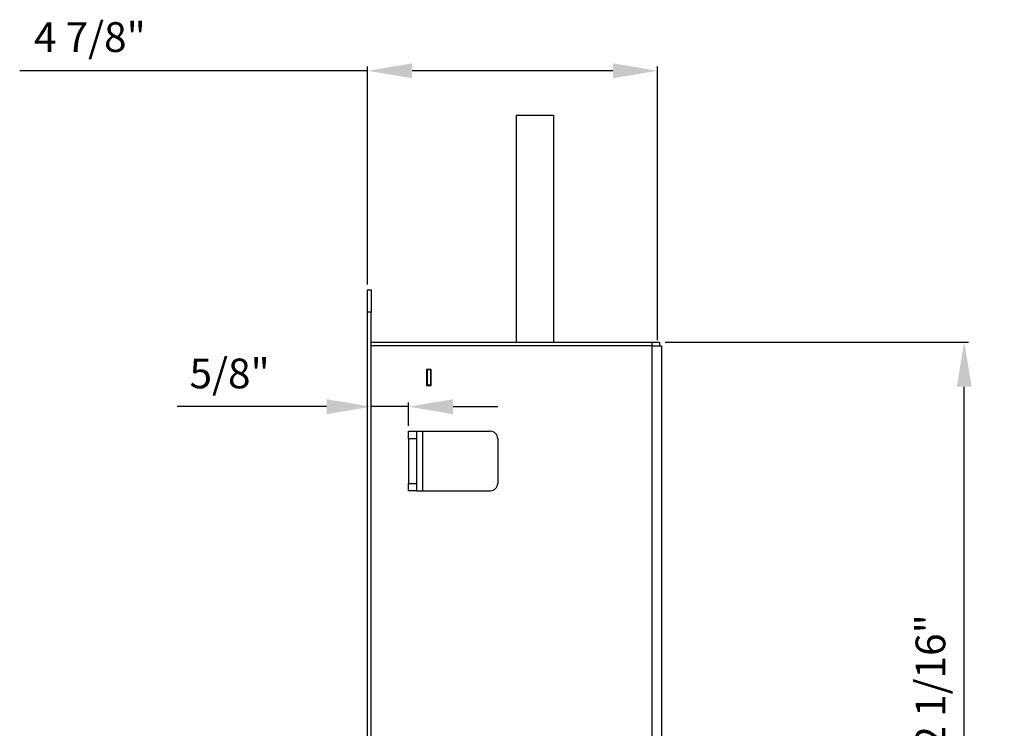
# Model space of a CAD drawing. Units: inches. Extents: x 4442.6 to 4520.8, y -3975.5 to -3917.3.
# Drawn here: x 4504.2 to 4520.8, y -3929.6 to -3917.7 of the extents above; entities that cross this region are included whole.
import ezdxf

# ---------------------------------------------------------------- set-up
doc = ezdxf.new("R2010")
doc.units = ezdxf.units.IN
doc.header["$MEASUREMENT"] = 0
doc.layers.add('A-DETL-MBND', color=160, linetype='Continuous', lineweight=9)
doc.styles.add('Arial', font='arial.ttf', dxfattribs={"height": 0.5})
doc.dimstyles.new('Default_linear_style', dxfattribs={"dimscale": 12, "dimtxt": 0.5, "dimasz": 2, "dimexe": 0.023438, "dimexo": 0.03125, "dimgap": 0.0625, "dimtad": 1, "dimdec": 4, "dimrnd": 0.0625, "dimzin": 0, "dimdsep": 46, "dimlunit": 5, "dimtxsty": 'Arial', "dimcen": 0.09, "dimazin": 0, "dimtfac": 0.5, "dimtdec": 4, "dimtix": 1, "dimtmove": 0, "dimatfit": 3, "dimfxl": 1, "dimtvp": 1, "dimtfill": 1, "dimfrac": 2, "dimtolj": 1, "dimtzin": 0, "dimarcsym": 2})

# ---------------------------------------------------------------- blocks, each defined once
blk = doc.blocks.new('*D78')
at = {"layer": 'A-DETL-MBND', "color": 0, "lineweight": -2, "transparency": 16777216}
for p, q in [((4510.066, -3918.593), (4504.222, -3918.593)), ((4510.066, -3922.183), (4510.066, -3918.522)), ((4514.191, -3918.593), (4510.816, -3918.593)), ((4514.941, -3923.12), (4514.941, -3918.522))]:
    blk.add_line(p, q, dxfattribs=at)
at = {"layer": 'A-DETL-MBND', "color": 0, "transparency": 16777216}
for points in [[(4510.816, -3918.468), (4510.816, -3918.718), (4510.066, -3918.593)], [(4514.191, -3918.468), (4514.191, -3918.718), (4514.941, -3918.593)]]:
    blk.add_solid(points, dxfattribs=at)
at = {"layer": 'Defpoints', "color": 0, "transparency": 16777216}
for p in [(4510.066, -3918.593), (4510.066, -3922.277), (4514.941, -3923.214)]:
    blk.add_point(p, dxfattribs=at)
at = {"layer": 'A-DETL-MBND', "color": 0, "transparency": 16777216, "insert": (4505.402, -3917.776), "char_height": 0.5, "attachment_point": 2, "style": 'Arial'}
blk.add_mtext('\\A1;4 7/8"', dxfattribs=at)
blk = doc.blocks.new('*D79')
at = {"layer": 'A-DETL-MBND', "color": 0, "lineweight": -2, "transparency": 16777216}
for p, q in [((4515.066, -3923.152), (4520.162, -3923.152)), ((4520.092, -3934.464), (4520.092, -3923.902)), ((4514.935, -3935.214), (4520.162, -3935.214))]:
    blk.add_line(p, q, dxfattribs=at)
at = {"layer": 'A-DETL-MBND', "color": 0, "transparency": 16777216}
for points in [[(4519.967, -3923.902), (4520.217, -3923.902), (4520.092, -3923.152)], [(4519.967, -3934.464), (4520.217, -3934.464), (4520.092, -3935.214)]]:
    blk.add_solid(points, dxfattribs=at)
at = {"layer": 'Defpoints', "color": 0, "transparency": 16777216}
for p in [(4514.972, -3923.152), (4520.092, -3923.152), (4514.841, -3935.214)]:
    blk.add_point(p, dxfattribs=at)
at = {"layer": 'A-DETL-MBND', "color": 0, "transparency": 16777216, "insert": (4519.275, -3929.044), "char_height": 0.5, "attachment_point": 2, "rotation": 90, "style": 'Arial'}
blk.add_mtext('\\A1;12 1/16"', dxfattribs=at)
blk = doc.blocks.new('*D83')
at = {"layer": 'A-DETL-MBND', "color": 0, "lineweight": -2, "transparency": 16777216}
for p, q in [((4509.379, -3924.238), (4506.871, -3924.238)), ((4510.129, -3924.558), (4510.129, -3924.168)), ((4510.754, -3924.238), (4510.129, -3924.238)), ((4510.754, -3924.558), (4510.754, -3924.168)), ((4511.504, -3924.238), (4512.254, -3924.238))]:
    blk.add_line(p, q, dxfattribs=at)
at = {"layer": 'A-DETL-MBND', "color": 0, "transparency": 16777216}
for points in [[(4509.379, -3924.113), (4509.379, -3924.363), (4510.129, -3924.238)], [(4511.504, -3924.113), (4511.504, -3924.363), (4510.754, -3924.238)]]:
    blk.add_solid(points, dxfattribs=at)
at = {"layer": 'Defpoints', "color": 0, "transparency": 16777216}
for p in [(4510.129, -3924.238), (4510.129, -3924.652), (4510.754, -3924.652)]:
    blk.add_point(p, dxfattribs=at)
at = {"layer": 'A-DETL-MBND', "color": 0, "transparency": 16777216, "insert": (4507.75, -3923.68), "char_height": 0.5, "attachment_point": 5, "style": 'Arial'}
blk.add_mtext('\\A1;5/8"', dxfattribs=at)

msp = doc.modelspace()

# ---------------------------------------------------------------- linework, layer by layer
at = {"color": 7, "linetype": 'Continuous', "lineweight": 25}
for p, q in [((4512.56586, -3919.33919), (4512.56586, -3923.15169)), ((4512.56586, -3919.33919), (4513.19086, -3919.33919)), ((4513.19086, -3919.33919), (4513.19086, -3923.15169)), ((4510.06611, -3922.65169), (4510.06611, -3922.27669)), ((4510.06611, -3922.27669), (4510.12861, -3922.27669)), ((4510.12861, -3922.27669), (4510.12861, -3922.65169)), ((4510.12861, -3922.65169), (4510.06611, -3922.65169)), ((4510.06611, -3934.21419), (4510.06611, -3922.65169)), ((4510.12861, -3934.21419), (4510.12861, -3922.65169)), ((4510.12861, -3923.15169), (4514.84736, -3923.15169)), ((4514.84111, -3923.21419), (4510.12861, -3923.21419)), ((4514.84111, -3923.21419), (4514.84111, -3935.14462)), ((4514.84111, -3923.21419), (4515.00361, -3923.21419)), ((4514.84736, -3923.21419), (4514.84736, -3923.15169)), ((4514.84736, -3923.15169), (4514.97236, -3923.15169)), ((4514.97236, -3923.15169), (4514.97236, -3923.21419)), ((4515.00361, -3923.21419), (4515.00361, -3935.05169)), ((4511.13861, -3923.61069), (4511.05611, -3923.61069)), ((4511.05611, -3923.61069), (4511.05611, -3923.88069)), ((4511.06611, -3923.62069), (4511.06611, -3923.61069)), ((4511.06611, -3923.62069), (4511.06611, -3923.87069)), ((4511.12861, -3923.62069), (4511.06611, -3923.62069)), ((4511.12861, -3923.62069), (4511.12861, -3923.61069)), ((4511.12861, -3923.87069), (4511.12861, -3923.62069)), ((4511.13861, -3923.88069), (4511.13861, -3923.61069)), ((4511.05611, -3923.88069), (4511.13861, -3923.88069)), ((4511.06611, -3923.87069), (4511.12861, -3923.87069)), ((4511.06611, -3923.88069), (4511.06611, -3923.87069)), ((4511.12861, -3923.88069), (4511.12861, -3923.87069)), ((4510.75361, -3924.77669), (4510.75361, -3924.65169)), ((4510.75361, -3924.65169), (4510.88811, -3924.65169)), ((4510.88811, -3924.65169), (4510.88811, -3924.77669)), ((4510.88811, -3924.65169), (4510.98811, -3924.65169)), ((4510.98811, -3924.65169), (4510.98811, -3925.65169)), ((4510.98811, -3924.65169), (4512.12861, -3924.65169)), ((4510.88811, -3924.77669), (4510.75361, -3924.77669)), ((4510.75361, -3924.77669), (4510.75361, -3925.52669)), ((4510.88811, -3924.77669), (4510.88811, -3925.52669)), ((4512.25361, -3924.77669), (4512.25361, -3925.52669)), ((4510.75361, -3925.52669), (4510.88811, -3925.52669)), ((4510.75361, -3925.65169), (4510.75361, -3925.52669)), ((4510.88811, -3925.52669), (4510.88811, -3925.65169)), ((4510.88811, -3925.65169), (4510.75361, -3925.65169)), ((4510.88811, -3925.65169), (4510.98811, -3925.65169)), ((4510.98811, -3925.65169), (4512.12861, -3925.65169))]:
    msp.add_line(p, q, dxfattribs=at)
at = {"color": 8, "linetype": 'Continuous', "lineweight": 25}
msp.add_line((4511.12861, -3923.83919), (4511.13861, -3923.83919), dxfattribs=at)
at = {"color": 7, "linetype": 'Continuous', "lineweight": 25}
for centre, start, end in [((4512.12861, -3924.77669), 0, 90), ((4512.12861, -3925.52669), 270, 0)]:
    msp.add_arc(centre, 0.125, start, end, dxfattribs=at)
for points, knots in [([(4511.13861, -3923.65169), (4511.13796, -3923.65169), (4511.1302, -3923.65169), (4511.12937, -3923.65169), (4511.12861, -3923.65169)], [0, 0, 0, 0, 0.0832332, 1, 1, 1, 1]), ([(4511.12861, -3923.74544), (4511.12937, -3923.72895), (4511.13019, -3923.71091), (4511.13795, -3923.69449), (4511.13861, -3923.69309)], [0, 0, 0, 0, 0.9148231, 1, 1, 1, 1]), ([(4511.13861, -3923.79787), (4511.13798, -3923.79655), (4511.13021, -3923.7801), (4511.12938, -3923.76204), (4511.12861, -3923.74544)], [0, 0, 0, 0, 0.08064083, 1, 1, 1, 1])]:
    msp.add_open_spline(points, degree=3, knots=knots, dxfattribs=at)

# ---------------------------------------------------------------- dimensions: what is measured, and where the dimension line sits
at = {"layer": 'A-DETL-MBND'}
for base, p1, p2, picture, middle in [((4510.06611, -3918.59271), (4514.94111, -3923.21419), (4510.06611, -3922.27669), '*D78', (4505.40236, -3918.59271)), ((4510.12861, -3924.23823), (4510.75361, -3924.65169), (4510.12861, -3924.65169), '*D83', (4507.75, -3924.23823))]:
    dim = msp.add_linear_dim(base=base, p1=p1, p2=p2, dimstyle='Default_linear_style', override={"dimscale": 3, "dimtxt": 1, "dimasz": 0.25, "dimgap": 0.1, "dimpost": '"', "dimfxl": 15.5, "dimtfill": 0}, dxfattribs=at)
    dim.commit()
    dim.dimension.update_dxf_attribs({"geometry": picture, "text_midpoint": middle, "dimtype": 160})
dim = msp.add_linear_dim(base=(4520.09162, -3923.15169), p1=(4514.84111, -3935.21419), p2=(4514.97236, -3923.15169), angle=90, dimstyle='Default_linear_style', override={"dimscale": 3, "dimtxt": 1, "dimasz": 0.25, "dimgap": 0.1, "dimpost": '"', "dimfxl": 15.5, "dimtfill": 0}, dxfattribs=at)
dim.commit()
dim.dimension.update_dxf_attribs({"geometry": '*D79', "text_midpoint": (4520.09162, -3929.04404), "dimtype": 160})

doc.saveas('drawing.dxf')
